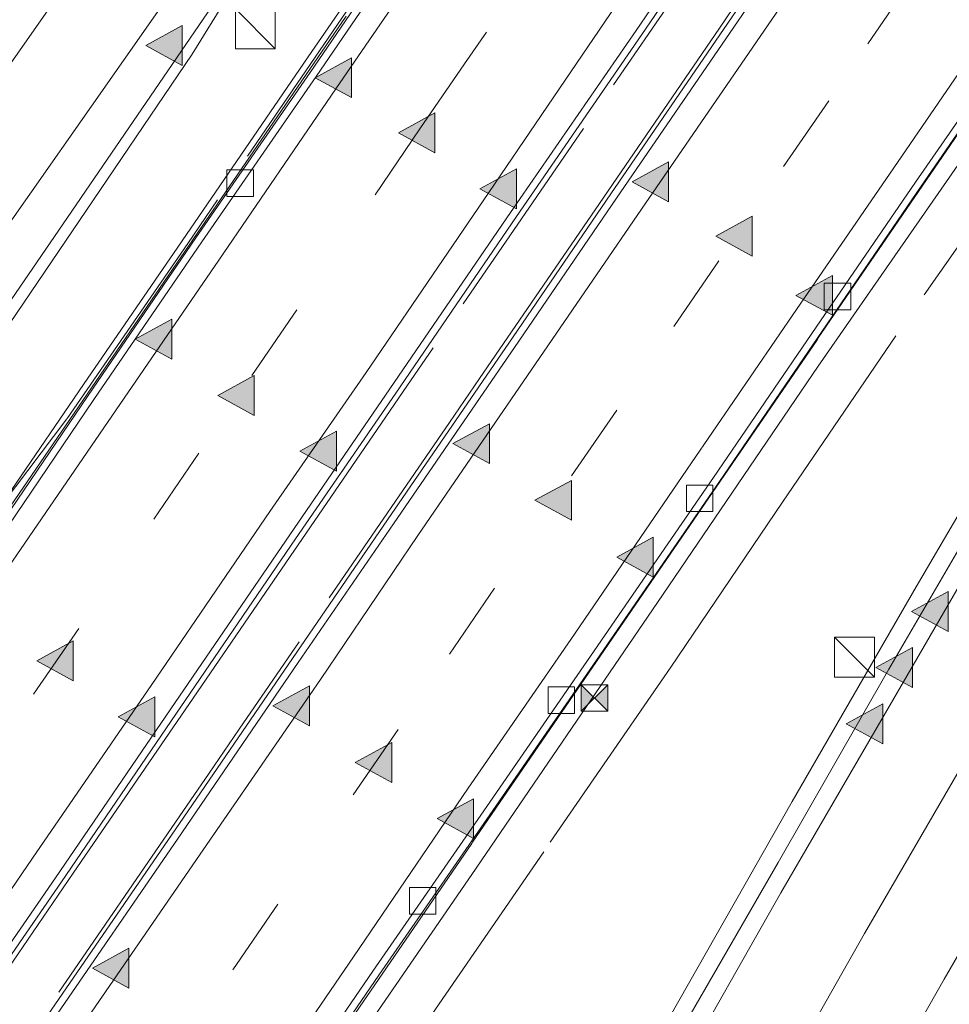
# Model space of a CAD drawing. Units: metres. Extents: x 175291 to 180010, y 318746 to 325002.
# Drawn here: x 178071 to 178106, y 318927 to 318964 of the extents above; entities that cross this region are included whole.
import ezdxf

# ---------------------------------------------------------------- set-up
doc = ezdxf.new("R2010")
doc.units = ezdxf.units.M
doc.linetypes.add('IE-TERREINAFSCHEIDING', pattern=[10, 8, -2])
doc.linetypes.add('VW-3-9_STREEP', pattern=[12, 3, -9])
doc.layers.get('0').update_dxf_attribs({"lineweight": 25})
for name, color, linetype, lineweight in [('B-ME-BV-GELEIDECONSTRUCTIE-BARRIER-L-B1', 213, 'BV-STEPBARRIER', 18), ('B-ME-BV-GELEIDECONSTRUCTIE-GELEIDERAIL-L-B1', 213, 'BV-GELEIDERAIL', 18), ('B-ME-IE-GRASLAND-GV-B6', 93, 'Continuous', 18), ('B-ME-IE-INRICHTINGSELEMENT-S-B1', 253, 'Continuous', 18), ('B-ME-IE-TERREINAFSCHEIDING-RASTERHEKWERK-L-B1', 8, 'IE-TERREINAFSCHEIDING', 18), ('B-ME-MW-MUUR-GV-B6', 8, 'IE-TERREINAFSCHEIDING-KUNSTMATIG', 18), ('B-ME-VH-VERH_SOORT-BETON-OVERIG-GV-B6', 8, 'IE-TERREINAFSCHEIDING-NATUURLIJK-HOUTWAL', 18), ('B-ME-VH-VERH_SOORT-BITUMEN-GV-B6', 8, 'IE-TERREINAFSCHEIDING-NATUURLIJK-HOUTWAL', 18), ('B-ME-VV-KOLK-S-B1', 8, 'Continuous', 18), ('B-ME-VW-MARKERING-39STREEP-015-L-B1', 255, 'VW-3-9_STREEP', 18), ('B-ME-VW-MARKERING-STREEP-015-L-B1', 7, 'Continuous', 18), ('B-ME-VW-MARKERING-VLAKMARK-S-B1', 7, 'Continuous', 18)]:
    doc.layers.add(name, color=color, linetype=linetype, lineweight=lineweight)
doc.linetypes.add('BV-GELEIDERAIL', pattern='A,10,-3,[108,NLCS.SHX,S=1,R=0,X=0,Y=0],-3', length=16)
doc.linetypes.add('BV-STEPBARRIER', pattern='A,1,-1,[16,NLCS.SHX,S=1,R=0,X=-1,Y=0],1', length=3)
doc.linetypes.add('IE-TERREINAFSCHEIDING-KUNSTMATIG', pattern='A,4,[82,NLCS.SHX,S=0.75,R=90,X=0,Y=0],4,-2', length=10)
doc.linetypes.add('IE-TERREINAFSCHEIDING-NATUURLIJK-HOUTWAL', pattern='A,7,-1.5,[67,NLCS.SHX,S=0.75,R=45,X=0,Y=0],-1.5,7,-1.5,[70,NLCS.SHX,S=0.75,R=0,X=0,Y=0],-1.5', length=20)

# ---------------------------------------------------------------- blocks, each defined once
blk = doc.blocks.new('verfsymbol')
for color in [252, 253]:
    blk.add_hatch(color=color).paths.add_polyline_path([(0.75, -0.625), (0, 0.75), (-0.75, -0.625)])
blk.add_lwpolyline([(0.75, -0.625), (0, 0.75), (-0.75, -0.625)], close=True)
blk = doc.blocks.new('kast')
blk.add_line((-0.75, -0.75), (0.75, 0.75))
blk.add_lwpolyline([(-0.75, 0.75), (0.75, 0.75), (0.75, -0.75), (-0.75, -0.75)], close=True)
blk = doc.blocks.new('camera')
h = blk.add_hatch(color=256)
h.paths.add_polyline_path([(0.5, 0.5), (-0.5, 0.5), (0, 0)])
h.paths.add_polyline_path([(0, 0), (-0.5, -0.5), (0.5, -0.5)])
for p, q in [((-0.5, 0.5), (0.5, -0.5)), ((0.5, 0.5), (-0.5, -0.5))]:
    blk.add_line(p, q)
blk.add_lwpolyline([(-0.5, 0.5), (0.5, 0.5), (0.5, -0.5), (-0.5, -0.5)], close=True)
blk = doc.blocks.new('kolk')
blk.add_lwpolyline([(-0.5, -0.5), (0.5, -0.5), (0.5, 0.5), (-0.5, 0.5)], close=True)

msp = doc.modelspace()

# ---------------------------------------------------------------- linework, layer by layer
at = {"layer": 'B-ME-BV-GELEIDECONSTRUCTIE-BARRIER-L-B1'}
for points in [[(178026.1012, 318863.8796, 41.973), (178030.0725, 318869.635, 42.286), (178034.65, 318876.3187, 42.644), (178035.8669, 318878.1066, 42.7405), (178039.3268, 318883.1895, 43.015), (178044.4885, 318890.6931, 43.424), (178048.9446, 318897.1853, 43.761), (178053.5176, 318903.8542, 44.107), (178058.1475, 318910.5951, 44.438), (178062.7947, 318917.3534, 44.763), (178068.2086, 318925.2852, 45.106), (178072.8696, 318932.0432, 45.41), (178077.3719, 318938.6377, 45.681), (178081.6857, 318944.9494, 45.919), (178085.4537, 318950.4384, 46.123), (178089.9936, 318957.0811, 46.356), (178094.7196, 318963.9282, 46.596), (178099.6612, 318971.1652, 46.8166)], [(178101.6715, 318969.7847, 46.7891), (178097.9563, 318964.3496, 46.635), (178093.5432, 318957.9276, 46.436), (178089.8682, 318952.5475, 46.246), (178085.1504, 318945.6698, 45.983), (178081.5634, 318940.4487, 45.793), (178077.0164, 318933.8098, 45.525), (178072.2343, 318926.8557, 45.239), (178067.7653, 318920.3227, 44.951), (178064.3584, 318915.3658, 44.728), (178060.3352, 318909.4965, 44.448), (178055.7953, 318902.8556, 44.117), (178051.1654, 318896.1188, 43.79), (178046.9127, 318889.9105, 43.4589), (178046.6052, 318889.4615, 43.435), (178041.7903, 318882.4246, 43.057), (178037.4444, 318876.0899, 42.697), (178032.7824, 318869.3108, 42.338), (178028.1382, 318862.5265, 41.965)], [(178086.8815, 318969.2979, 46.355), (178082.2315, 318962.4979, 46.13), (178077.9325, 318956.274, 45.919), (178073.875, 318950.3492, 45.685), (178069.7612, 318944.3055, 45.459), (178065.2454, 318937.7408, 45.171), (178060.6264, 318931.0008, 44.899), (178054.9944, 318922.8138, 44.526), (178050.4332, 318916.1545, 44.232), (178045.8152, 318909.4005, 43.904), (178041.43, 318903.0012, 43.593), (178036.8161, 318896.2133, 43.246), (178031.6227, 318888.6532, 42.861), (178026.733, 318881.5802, 42.406), (178022.6543, 318875.5366, 42.131), (178018.2656, 318869.233, 41.736), (178013.9004, 318862.8118, 41.499)], [(178109.5, 318964.4145, 46.597), (178105.2323, 318958.2238, 46.4), (178101.4979, 318952.7676, 46.211), (178097.6338, 318947.1104, 46.021), (178093.0113, 318940.3838, 45.773), (178089.2191, 318934.8924, 45.585), (178084.8173, 318928.5388, 45.36), (178079.9721, 318921.4669, 45.071), (178075.556, 318914.9512, 44.7515), (178072.2169, 318910.0247, 44.51), (178068.1568, 318904.1535, 44.307), (178063.6479, 318897.4876, 43.918), (178059.0974, 318890.9019, 43.574), (178054.4306, 318884.0972, 43.221), (178049.7115, 318877.228, 42.813), (178045.3085, 318870.8291, 42.5), (178040.5038, 318863.8255, 42.111)]]:
    msp.add_polyline3d(points, dxfattribs=at)
at = {"layer": 'B-ME-BV-GELEIDECONSTRUCTIE-GELEIDERAIL-L-B1'}
for points in [[(178107.8654, 319006.2689, 48.1125), (178100.451, 318995.92, 48.041), (178091.136, 318982.893, 47.883), (178087.982, 318978.552, 47.842), (178084.966, 318974.135, 47.787), (178082.02, 318969.752, 47.717), (178081.291, 318968.655, 47.695), (178079.888, 318966.59, 47.659), (178077.793, 318963.193, 47.603), (178073.291, 318956.539, 47.487), (178068.798, 318949.925, 47.336), (178066.519, 318946.68, 47.241), (178048.328, 318920.309, 46.485), (178037.022, 318903.785, 45.913), (178021.211, 318880.737, 44.93), (178012.099, 318867.522, 44.369), (177996.281, 318844.39, 43.614), (177987.162, 318831.232, 43.312), (177984.902, 318828.002, 43.24), (177981.693, 318823.687, 43.169), (177980.985, 318822.614, 43.147), (177978.701, 318819.349, 43.073), (177975.7437, 318815.4515, 43.1568)], [(178060.5098, 318864.9668, 47.1236), (178061.759, 318868.2329, 47.0092), (178063.8389, 318872.391, 47.1352), (178068.3821, 318880.5232, 47.32), (178072.651, 318887.9214, 47.467), (178076.7642, 318894.8033, 47.5855), (178081.6087, 318902.75, 47.7112), (178086.4621, 318910.7585, 47.823), (178091.1408, 318918.8323, 47.9133), (178095.746, 318926.9306, 47.9904), (178100.3715, 318935.0669, 48.0629), (178105.0444, 318943.15, 48.1121), (178109.7763, 318951.2131, 48.1506), (178114.5516, 318959.2546, 48.1654), (178119.3533, 318967.2748, 48.1687), (178124.1979, 318975.2771, 48.178), (178129.0584, 318983.2164, 48.1645), (178132.7662, 318989.1754, 48.1523)]]:
    msp.add_polyline3d(points, dxfattribs=at)
at = {"layer": 'B-ME-IE-GRASLAND-GV-B6'}
for points in [[(178085.6983, 318968.2312, 46.945), (178082.1637, 318963.0898, 46.851), (178077.2565, 318955.9315, 46.692), (178073.7094, 318950.7534, 46.582), (178070.8227, 318946.5358, 46.488), (178066.7775, 318940.6605, 46.328), (178063.8894, 318936.4194, 46.226), (178062.1987, 318933.9608, 46.163), (178058.8846, 318929.1277, 46.038), (178056.7798, 318926.0599, 45.945), (178055.0009, 318923.4771, 45.858), (178052.2124, 318919.4265, 45.734), (178049.5402, 318915.5001, 45.603), (178047.0026, 318911.7937, 45.482), (178043.5807, 318906.8178, 45.309), (178038.2905, 318899.0955, 45.006), (178028.6776, 318885.0617, 44.457), (178022.9296, 318876.6967, 44.095), (178020.0674, 318872.5194, 43.91), (178016.1186, 318866.7406, 43.673)], [(177975.5789, 318815.6858, 42.3138), (177976.2625, 318816.6491, 42.3165), (177976.81, 318817.3061, 42.3184), (177977.7803, 318818.4084, 42.3217), (177977.8768, 318818.4072, 42.3218), (177977.9109, 318818.5849, 42.3222), (177978.1549, 318818.9036, 42.3231), (177979.103, 318820.324, 42.327), (177984.477, 318827.923, 42.385), (177988.095, 318833.286, 42.508), (178031.042, 318895.99, 44.759), (178053.041, 318928.085, 45.931), (178053.859, 318929.055, 45.937), (178056.621, 318933.08, 46.016), (178061.594, 318940.252, 46.229), (178078.7, 318965.218, 46.818)], [(178041.687, 318864.371, 47.227), (178051.927, 318879.404, 47.075), (178061.26, 318892.98, 47.087), (178069.91, 318905.192, 46.943), (178078.149, 318917.536, 47.049), (178088.312, 318932.318, 47.045), (178095.306, 318942.552, 47.121), (178101.357, 318951.454, 47.085), (178108.756, 318962.098, 47.023)], [(178108.134, 318947.124, 47.339), (178104.007, 318940.045, 47.311), (178099.841, 318932.77, 47.247), (178095.688, 318925.564, 47.186), (178091.403, 318918.044, 47.103), (178087.196, 318910.875, 47.02), (178082.911, 318903.8, 46.927), (178078.548, 318896.576, 46.824), (178074.218, 318889.338, 46.699), (178070.108, 318882.341, 46.572), (178066.169, 318875.359, 46.422), (178062.196, 318868.225, 46.239), (178061.1525, 318865.7832, 46.2379)]]:
    msp.add_polyline3d(points, dxfattribs=at)
at = {"layer": 'B-ME-IE-TERREINAFSCHEIDING-RASTERHEKWERK-L-B1'}
for points in [[(178091.569, 318976.419, 47.359), (178084.391, 318965.955, 47.184), (178077.625, 318956.062, 46.987), (178073.074, 318949.462, 46.831), (178070.643, 318946.238, 46.743), (178060.64, 318931.321, 46.372), (178056.111, 318924.713, 46.18), (178050.455, 318916.476, 45.905), (178044.81, 318908.23, 45.632), (178042.55, 318904.928, 45.511), (178036.904, 318896.685, 45.189), (178031.25, 318888.446, 44.871), (178024.45, 318878.554, 44.449), (178019.946, 318871.963, 44.175), (178015.422, 318865.379, 43.9), (178008.644, 318855.493, 43.523), (178002.982, 318847.245, 43.253), (177979.5246, 318812.9688, 42.376)], [(178099.711, 318970.851, 46.909), (178098.183, 318968.627, 46.842), (178092.525, 318960.388, 46.57), (178085.738, 318950.499, 46.208), (178083.481, 318947.199, 46.093), (178080.091, 318942.258, 45.916), (178077.833, 318938.953, 45.785), (178073.311, 318932.369, 45.508), (178064.272, 318919.158, 44.951), (178057.495, 318909.281, 44.48), (178051.859, 318901.032, 44.09), (178046.208, 318892.802, 43.641), (178040.555, 318884.567, 43.21), (178036.047, 318877.984, 42.853), (178034.8301, 318876.1962, 42.7565), (178030.2526, 318869.5124, 42.3985), (178026.6898, 318864.3492, 42.1177)], [(178101.416, 318969.689, 46.912), (178097.634, 318964.168, 46.732), (178093.117, 318957.57, 46.513), (178088.605, 318950.98, 46.267), (178087.474, 318949.329, 46.204), (178079.559, 318937.787, 45.788), (178078.434, 318936.142, 45.72), (178077.298, 318934.489, 45.645), (178068.256, 318921.302, 45.103), (178061.467, 318911.407, 44.639), (178055.817, 318903.172, 44.249), (178050.171, 318894.939, 43.812), (178047.919, 318891.647, 43.642), (178046.782, 318890, 43.556), (178046.4745, 318889.5511, 43.5321), (178041.6595, 318882.5142, 43.1541), (178037.3137, 318876.1794, 42.7941), (178032.6516, 318869.4003, 42.4351), (178028.3733, 318863.1504, 42.0914)], [(178109.914, 318960.697, 47.137), (178104.28, 318952.594, 47.152), (178100.014, 318946.329, 47.163), (178095.807, 318940.126, 47.186), (178091.022, 318933.174, 47.161), (178086.811, 318927.057, 47.235), (178082.074, 318920.164, 47.103), (178077.213, 318913.045, 47.176), (178072.793, 318906.537, 47.174), (178068.57, 318900.435, 47.048), (178063.919, 318893.585, 47.123), (178059.182, 318886.594, 47.109), (178054.413, 318879.642, 46.977), (178049.891, 318872.887, 47.06), (178045.299, 318865.998, 47.079)]]:
    msp.add_polyline3d(points, dxfattribs=at)
at = {"layer": 'B-ME-MW-MUUR-GV-B6'}
for points in [[(178024.7745, 318879.3816, 44.2112), (178028.6776, 318885.0617, 44.457), (178038.2905, 318899.0955, 45.006), (178043.5807, 318906.8178, 45.309), (178047.0026, 318911.7937, 45.482), (178049.5402, 318915.5001, 45.603), (178052.2124, 318919.4265, 45.734), (178055.0009, 318923.4771, 45.858), (178056.7798, 318926.0599, 45.945), (178058.8846, 318929.1277, 46.038), (178062.1987, 318933.9608, 46.163), (178063.8894, 318936.4194, 46.226), (178066.7775, 318940.6605, 46.328), (178070.8227, 318946.5358, 46.488), (178073.7094, 318950.7534, 46.582), (178077.2565, 318955.9315, 46.692), (178082.1637, 318963.0898, 46.851), (178085.6983, 318968.2312, 46.945)], [(178083.583, 318964.611, 45.2116), (178077.219, 318955.33, 44.872), (178070.624, 318945.707, 44.5201), (178070.586, 318945.646, 44.5179), (178064.092, 318936.202, 44.118), (178057.612, 318926.745, 43.7183), (178057.564, 318926.67, 43.7149), (178051.086, 318917.231, 43.263), (178044.98, 318908.324, 42.8366), (178044.573, 318907.722, 42.8079), (178038.081, 318898.261, 42.3075), (178031.975, 318889.355, 41.8366), (178018.497, 318869.73, 40.7662), (178011.872, 318860.055, 40.2385)], [(178036.3033, 318857.6467, 40.7709), (178049.311, 318876.615, 41.8059), (178062.315, 318895.5349, 42.8071), (178062.3636, 318895.6023, 42.8103), (178075.269, 318914.493, 43.714), (178075.335, 318914.58, 43.7181), (178088.324, 318933.495, 44.518), (178088.343, 318933.538, 44.5195), (178101.325, 318952.458, 45.2119), (178101.355, 318952.513, 45.2137), (178109.5119, 318964.4089, 45.5965)], [(178108.756, 318962.098, 47.023), (178101.357, 318951.454, 47.085), (178095.306, 318942.552, 47.121), (178088.312, 318932.318, 47.045), (178078.149, 318917.536, 47.049), (178069.91, 318905.192, 46.943), (178061.26, 318892.98, 47.087), (178051.927, 318879.404, 47.075), (178041.687, 318864.371, 47.227)]]:
    msp.add_polyline3d(points, dxfattribs=at)
at = {"layer": 'B-ME-VH-VERH_SOORT-BETON-OVERIG-GV-B6'}
for points in [[(178032.8324, 318874.1426, 41.6193), (178034.427, 318876.471, 41.744), (178039.104, 318883.342, 42.115), (178044.266, 318890.846, 42.524), (178048.722, 318897.338, 42.861), (178053.295, 318904.007, 43.207), (178057.925, 318910.748, 43.538), (178062.572, 318917.506, 43.863), (178067.986, 318925.438, 44.206), (178072.647, 318932.196, 44.51), (178077.149, 318938.79, 44.781), (178081.463, 318945.102, 45.019), (178085.231, 318950.591, 45.223), (178089.771, 318957.234, 45.456), (178094.497, 318964.081, 45.696), (178099.4385, 318971.3178, 45.9166)], [(178101.8941, 318969.632, 45.8891), (178098.179, 318964.197, 45.735), (178093.766, 318957.775, 45.536), (178090.091, 318952.395, 45.346), (178085.373, 318945.517, 45.083), (178081.786, 318940.296, 44.893), (178077.239, 318933.657, 44.625), (178072.457, 318926.703, 44.339), (178067.988, 318920.17, 44.051), (178064.581, 318915.213, 43.828), (178060.558, 318909.344, 43.548), (178056.018, 318902.703, 43.217), (178051.388, 318895.966, 42.89), (178046.828, 318889.309, 42.535), (178042.013, 318882.272, 42.157), (178037.667, 318875.937, 41.797), (178033.005, 318869.158, 41.438), (178028.361, 318862.374, 41.065), (178025.879, 318864.033, 41.073), (178029.85, 318869.788, 41.386), (178032.8324, 318874.1426, 41.6193)], [(178087.104, 318969.145, 45.455), (178082.454, 318962.345, 45.23), (178078.155, 318956.121, 45.019), (178074.098, 318950.197, 44.785), (178069.984, 318944.153, 44.559), (178065.468, 318937.588, 44.271), (178060.849, 318930.848, 43.999), (178055.217, 318922.661, 43.626), (178050.656, 318916.002, 43.332), (178046.038, 318909.248, 43.004), (178041.653, 318902.849, 42.693), (178037.039, 318896.061, 42.346), (178031.845, 318888.5, 41.961), (178026.956, 318881.428, 41.506), (178022.877, 318875.384, 41.231), (178018.488, 318869.08, 40.836), (178014.123, 318862.659, 40.599)], [(178031.975, 318889.355, 41.8366), (178038.081, 318898.261, 42.3075), (178044.573, 318907.722, 42.8079), (178044.98, 318908.324, 42.8366), (178051.086, 318917.231, 43.263), (178057.564, 318926.67, 43.7149), (178057.612, 318926.745, 43.7183), (178064.092, 318936.202, 44.118), (178070.586, 318945.646, 44.5179), (178070.624, 318945.707, 44.5201), (178077.219, 318955.33, 44.872), (178083.583, 318964.611, 45.2116)], [(178109.5119, 318964.4089, 45.5965), (178101.355, 318952.513, 45.2137), (178101.325, 318952.458, 45.2119), (178088.343, 318933.538, 44.5195), (178088.324, 318933.495, 44.518), (178075.335, 318914.58, 43.7181), (178075.269, 318914.493, 43.714), (178062.3636, 318895.6023, 42.8103), (178062.315, 318895.5349, 42.8071), (178049.311, 318876.615, 41.8059), (178036.3033, 318857.6467, 40.7709)], [(178045.086, 318870.982, 41.6), (178049.489, 318877.381, 41.913), (178054.208, 318884.25, 42.321), (178058.875, 318891.055, 42.674), (178063.425, 318897.64, 43.018), (178067.934, 318904.306, 43.407), (178071.994, 318910.177, 43.61), (178075.329, 318915.105, 43.869), (178079.749, 318921.619, 44.171), (178084.595, 318928.692, 44.46), (178088.997, 318935.046, 44.685), (178092.789, 318940.537, 44.873), (178097.411, 318947.263, 45.121), (178101.275, 318952.92, 45.311), (178105.01, 318958.377, 45.5), (178109.3012, 318964.5534, 45.7349)]]:
    msp.add_polyline3d(points, dxfattribs=at)
at = {"layer": 'B-ME-VH-VERH_SOORT-BITUMEN-GV-B6'}
for points in [[(178099.4385, 318971.3178, 45.9166), (178094.497, 318964.081, 45.696), (178089.771, 318957.234, 45.456), (178085.231, 318950.591, 45.223), (178081.463, 318945.102, 45.019), (178077.149, 318938.79, 44.781), (178072.647, 318932.196, 44.51), (178067.986, 318925.438, 44.206), (178062.572, 318917.506, 43.863), (178057.925, 318910.748, 43.538), (178053.295, 318904.007, 43.207), (178048.722, 318897.338, 42.861), (178044.266, 318890.846, 42.524), (178039.104, 318883.342, 42.115), (178034.427, 318876.471, 41.744), (178029.85, 318869.788, 41.386), (178025.879, 318864.033, 41.073)], [(178037.667, 318875.937, 41.797), (178042.013, 318882.272, 42.157), (178046.828, 318889.309, 42.535), (178051.388, 318895.966, 42.89), (178056.018, 318902.703, 43.217), (178060.558, 318909.344, 43.548), (178064.581, 318915.213, 43.828), (178067.988, 318920.17, 44.051), (178072.457, 318926.703, 44.339), (178077.239, 318933.657, 44.625), (178081.786, 318940.296, 44.893), (178085.373, 318945.517, 45.083), (178090.091, 318952.395, 45.346), (178093.766, 318957.775, 45.536), (178098.179, 318964.197, 45.735), (178101.8941, 318969.632, 45.8891)], [(178014.123, 318862.659, 40.599), (178018.488, 318869.08, 40.836), (178022.877, 318875.384, 41.231), (178026.956, 318881.428, 41.506), (178031.845, 318888.5, 41.961), (178037.039, 318896.061, 42.346), (178041.653, 318902.849, 42.693), (178046.038, 318909.248, 43.004), (178050.656, 318916.002, 43.332), (178055.217, 318922.661, 43.626), (178060.849, 318930.848, 43.999), (178065.468, 318937.588, 44.271), (178069.984, 318944.153, 44.559), (178074.098, 318950.197, 44.785), (178078.155, 318956.121, 45.019), (178082.454, 318962.345, 45.23), (178087.104, 318969.145, 45.455)], [(178078.7, 318965.218, 46.818), (178061.594, 318940.252, 46.229), (178056.621, 318933.08, 46.016), (178053.859, 318929.055, 45.937), (178053.041, 318928.085, 45.931), (178031.042, 318895.99, 44.759), (177988.095, 318833.286, 42.508)], [(178109.3012, 318964.5534, 45.7349), (178105.01, 318958.377, 45.5), (178101.275, 318952.92, 45.311), (178097.411, 318947.263, 45.121), (178092.789, 318940.537, 44.873), (178088.997, 318935.046, 44.685), (178084.595, 318928.692, 44.46), (178079.749, 318921.619, 44.171), (178075.329, 318915.105, 43.869), (178071.994, 318910.177, 43.61), (178067.934, 318904.306, 43.407), (178063.425, 318897.64, 43.018), (178058.875, 318891.055, 42.674), (178054.208, 318884.25, 42.321), (178049.489, 318877.381, 41.913), (178045.086, 318870.982, 41.6), (178042.8057, 318867.6582, 41.4154)], [(178061.1525, 318865.7832, 46.2379), (178062.196, 318868.225, 46.239), (178066.169, 318875.359, 46.422), (178070.108, 318882.341, 46.572), (178074.218, 318889.338, 46.699), (178078.548, 318896.576, 46.824), (178082.911, 318903.8, 46.927), (178087.196, 318910.875, 47.02), (178091.403, 318918.044, 47.103), (178095.688, 318925.564, 47.186), (178099.841, 318932.77, 47.247), (178104.007, 318940.045, 47.311), (178108.134, 318947.124, 47.339)], [(178061.1525, 318865.7832, 46.2379), (178062.196, 318868.225, 46.239), (178066.169, 318875.359, 46.422), (178070.108, 318882.341, 46.572), (178074.218, 318889.338, 46.699), (178078.548, 318896.576, 46.824), (178082.911, 318903.8, 46.927), (178087.196, 318910.875, 47.02), (178091.403, 318918.044, 47.103), (178095.688, 318925.564, 47.186), (178099.841, 318932.77, 47.247), (178104.007, 318940.045, 47.311), (178108.134, 318947.124, 47.339)]]:
    msp.add_polyline3d(points, dxfattribs=at)
at = {"layer": 'B-ME-VW-MARKERING-39STREEP-015-L-B1'}
for points in [[(178095.6604, 318973.9083, 45.8613), (178088.047, 318962.821, 45.499), (178086.366, 318960.373, 45.419), (178081.735, 318953.567, 45.177), (178078.041, 318948.171, 44.977), (178073.53, 318941.578, 44.723), (178068.974, 318934.97, 44.45), (178064.268, 318928.089, 44.156), (178059.183, 318920.722, 43.834), (178054.138, 318913.297, 43.484), (178049.743, 318906.925, 43.176), (178044.976, 318899.959, 42.817), (178040.573, 318893.56, 42.479), (178035.348, 318885.895, 42.072), (178030.728, 318879.209, 41.699), (178026.287, 318872.692, 41.335), (178022.224, 318866.784, 41.013)], [(178104.92, 318966.048, 45.844), (178101.748, 318961.431, 45.703), (178097.616, 318955.416, 45.504), (178093.771, 318949.793, 45.299), (178089.171, 318943.097, 45.054), (178085.551, 318937.785, 44.853), (178081.017, 318931.21, 44.598), (178076.117, 318924.063, 44.296), (178071.858, 318917.82, 44.025), (178068.322, 318912.692, 43.793), (178064.355, 318906.945, 43.511), (178059.7, 318900.094, 43.182), (178055.214, 318893.64, 42.864), (178050.44, 318886.641, 42.506), (178046.054, 318880.248, 42.142), (178041.135, 318873.1, 41.757), (178036.799, 318866.754, 41.407)]]:
    msp.add_polyline3d(points, dxfattribs=at)
at = {"layer": 'B-ME-VW-MARKERING-STREEP-015-L-B1'}
for points in [[(177971.5923, 318818.2984, 42.205), (177974.871, 318823.09, 42.284), (177985.529, 318838.631, 42.566), (178005.487, 318867.757, 43.433), (178024.816, 318895.977, 44.637), (178048.778, 318930.967, 45.924), (178059.373, 318946.321, 46.325), (178073.318, 318966.207, 46.802), (178077.602, 318972.274, 46.938), (178078.163, 318973.046, 46.952), (178090.439, 318990.257, 47.289), (178106.0444, 319012.0701, 47.53), (178106.43, 319012.609, 47.536), (178107.7669, 319014.4803, 47.5405)], [(177974.3803, 318816.3865, 42.2929), (177977.258, 318820.584, 42.343), (177988.6, 318837.153, 42.648), (178008.299, 318865.862, 43.515), (178027.295, 318893.571, 44.686), (178051.606, 318929.057, 45.994), (178062.129, 318944.295, 46.4), (178076.415, 318964.668, 46.874), (178080.909, 318971.022, 46.996), (178081.694, 318972.124, 47.008), (178093.358, 318988.488, 47.249), (178107.4678, 319008.2031, 47.4475)], [(178134.5319, 318989.4668, 47.4485), (178130.512, 318982.985, 47.435), (178128.86, 318980.292, 47.444), (178124.449, 318973.056, 47.446), (178122.62, 318970.071, 47.458), (178117.903, 318962.229, 47.444), (178116.275, 318959.5, 47.452), (178111.97, 318952.208, 47.436), (178110.2894, 318949.3704, 47.436), (178108.4465, 318946.259, 47.436), (178104.194, 318938.9436, 47.436), (178099.9478, 318931.6279, 47.436), (178095.9259, 318924.5382, 47.436), (178091.6354, 318916.797, 47.436), (178087.5377, 318909.8994, 47.436), (178082.1025, 318899.953, 46.9122), (178078.699, 318893.7681, 46.8062), (178067.6289, 318873.3309, 46.3902), (178064.1673, 318866.7957, 46.2392), (178062.7628, 318864.0335, 46.1792)], [(178072.3256, 318859.6042, 45.9191), (178073.452, 318862.25, 45.983), (178075.525, 318867.12, 46.119), (178078.884, 318874.846, 46.308), (178083.183, 318884.449, 46.509), (178086.762, 318892.074, 46.659), (178090.484, 318899.624, 46.802), (178093.849, 318906.193, 46.907), (178097.817, 318913.626, 47.002), (178102.103, 318921.359, 47.099), (178106.091, 318928.389, 47.156), (178110.32, 318935.675, 47.209), (178114.556, 318942.962, 47.25), (178116.3844, 318946.0491, 47.2573), (178118.834, 318950.185, 47.267), (178122.624, 318956.553, 47.276), (178126.41, 318962.885, 47.281), (178130.222, 318969.188, 47.287), (178134.588, 318976.36, 47.274), (178139.041, 318983.561, 47.275), (178140.2711, 318985.543, 47.2761)], [(178098.4666, 318971.9842, 45.9754), (178092.046, 318962.528, 45.655), (178088.96, 318957.983, 45.501), (178084.339, 318951.216, 45.258), (178080.713, 318945.977, 45.064), (178076.269, 318939.472, 44.82), (178071.784, 318932.936, 44.548), (178067.171, 318926.181, 44.258), (178061.715, 318918.255, 43.903), (178057.085, 318911.52, 43.588), (178052.602, 318904.979, 43.262), (178047.776, 318897.91, 42.903), (178043.508, 318891.686, 42.572), (178038.262, 318883.995, 42.157), (178033.702, 318877.361, 41.792), (178028.985, 318870.46, 41.417), (178025.067, 318864.783, 41.109)], [(178102.655, 318968.945, 45.947), (178098.894, 318963.45, 45.786), (178094.704, 318957.361, 45.587), (178090.878, 318951.774, 45.39), (178086.289, 318945.076, 45.143), (178082.619, 318939.66, 44.943), (178078.211, 318933.258, 44.69), (178073.199, 318925.975, 44.383), (178068.938, 318919.731, 44.108), (178065.389, 318914.569, 43.878), (178061.548, 318908.919, 43.605), (178056.769, 318901.989, 43.264), (178052.418, 318895.629, 42.95), (178047.607, 318888.646, 42.586), (178042.924, 318881.811, 42.212), (178038.394, 318875.231, 41.844), (178033.939, 318868.734, 41.493), (178029.092, 318861.619, 41.106)], [(178087.086, 318967.555, 45.503), (178083.199, 318961.883, 45.31), (178078.801, 318955.439, 45.076), (178074.932, 318949.812, 44.873), (178070.551, 318943.429, 44.628), (178066.351, 318937.311, 44.379), (178061.516, 318930.235, 44.066), (178056.017, 318922.201, 43.716), (178051.295, 318915.293, 43.394), (178046.864, 318908.855, 43.08), (178042.14, 318901.984, 42.73), (178037.904, 318895.788, 42.401), (178032.47, 318887.844, 41.971), (178027.834, 318881.129, 41.596), (178023.462, 318874.7, 41.244), (178019.339, 318868.743, 40.917), (178014.785, 318862.045, 40.583)], [(178108.4662, 318965.126, 45.781), (178104.204, 318958.91, 45.587), (178100.539, 318953.576, 45.415), (178096.588, 318947.806, 45.217), (178092.042, 318941.17, 44.969), (178088.178, 318935.572, 44.762), (178083.86, 318929.23, 44.512), (178079.025, 318922.143, 44.21), (178074.637, 318915.769, 43.919), (178071.157, 318910.706, 43.697), (178067.274, 318905.045, 43.441), (178062.602, 318898.184, 43.097), (178058.067, 318891.719, 42.816), (178053.296, 318884.635, 42.384), (178048.589, 318878.092, 42.208), (178044.256, 318871.486, 41.684), (178039.529, 318864.618, 41.321)], [(178113.418, 318947.806, 47.3435), (178111.5824, 318944.7068, 47.3362), (178107.3382, 318937.4057, 47.2952), (178103.1007, 318930.105, 47.2422), (178099.0958, 318923.0453, 47.1852), (178094.7884, 318915.2736, 47.0882), (178091.1802, 318909.1999, 46.9979), (178090.664, 318908.331, 46.976), (178085.122, 318898.289, 46.826), (178081.725, 318892.116, 46.72), (178070.668, 318871.703, 46.304), (178067.214, 318865.182, 46.153), (178065.8403, 318862.6081, 46.1015)]]:
    msp.add_polyline3d(points, dxfattribs=at)

# ---------------------------------------------------------------- block references
at = {"layer": 'B-ME-IE-INRICHTINGSELEMENT-S-B1', "rotation": 90}
for name, p in [('kast', (178080.168, 318964.142, 46.839)), ('kast', (178102.7194, 318940.504, 47.261)), ('camera', (178092.934, 318938.965, 48.155))]:
    msp.add_blockref(name, p, dxfattribs=at)
at = {"layer": 'B-ME-VV-KOLK-S-B1', "rotation": 90}
for p in [(178079.602, 318958.331, 45.086), (178102.084, 318954.071, 45.337), (178096.893, 318946.477, 45.085), (178091.687, 318938.879, 44.808), (178086.467, 318931.33, 44.561)]:
    msp.add_blockref('kolk', p, dxfattribs=at)
at = {"layer": 'B-ME-VW-MARKERING-VLAKMARK-S-B1', "rotation": 90}
for p in [(178076.7958, 318963.5141, 46.954), (178083.168, 318962.301, 45.307), (178086.302, 318960.226, 45.409), (178089.371, 318958.121, 45.514), (178095.097, 318958.382, 45.623), (178098.249, 318956.343, 45.53), (178101.267, 318954.112, 45.441), (178076.402, 318952.462, 44.963), (178079.504, 318950.344, 45.055), (178088.354, 318948.533, 45.276), (178082.596, 318948.248, 45.159), (178091.445, 318946.403, 45.178), (178094.52, 318944.259, 45.091), (178105.6171, 318942.2221, 47.3728), (178072.692, 318940.366, 44.664), (178104.2721, 318940.1122, 47.3728), (178081.585, 318938.672, 44.907), (178075.76, 318938.254, 44.776), (178103.159, 318937.9918, 47.3728), (178084.682, 318936.541, 44.814), (178087.758, 318934.426, 44.726), (178074.79, 318928.796, 44.495)]:
    msp.add_blockref('verfsymbol', p, dxfattribs=at)

doc.saveas('drawing.dxf')
